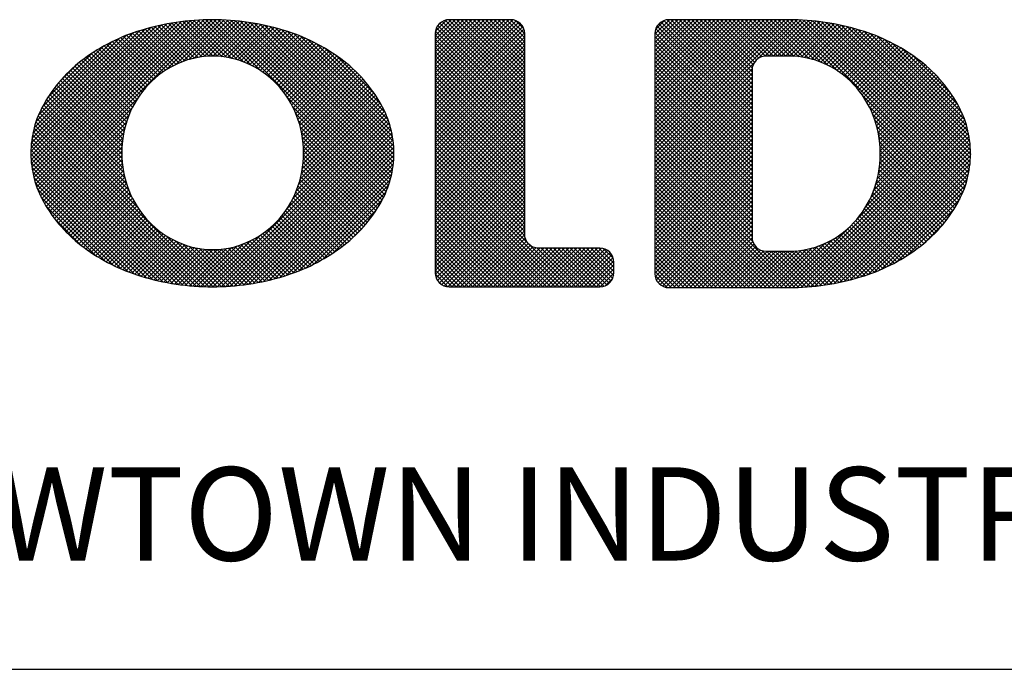
# Model space of a CAD drawing. Extents: x 1 to 67, y 0.5 to 43.5.
# Drawn here: x 59.4 to 60.6, y 5.2 to 6.1 of the extents above; entities that cross this region are included whole.
import ezdxf
from ezdxf.enums import TextEntityAlignment as Align

# ---------------------------------------------------------------- set-up
doc = ezdxf.new("R2010")
doc.units = 0
doc.header["$LTSCALE"] = 2
doc.header["$MEASUREMENT"] = 0
doc.layers.get('0').update_dxf_attribs({"linetype": 'CONTINUOUS'})
doc.layers.add('001-LOGOS', color=202, linetype='CONTINUOUS')
doc.layers.add('001-OBJECT-WHITE', color=7, linetype='CONTINUOUS')
doc.styles.add('TITLEBLK$0$ROMANS', font='romans', dxfattribs={"height": 0.01})

# ---------------------------------------------------------------- blocks, each defined once
blk = doc.blocks.new('TITLEBLK', base_point=(8, 0.5))
at = {"color": 7}
blk.add_line((3, 2.625), (8, 2.625), dxfattribs=at)
at = {"color": 80, "style": 'TITLEBLK$0$ROMANS'}
blk.add_text('NEWTOWN INDUSTRIAL COMMONS     ', height=0.06, dxfattribs=at).set_placement((5.4875, 2.725), align=Align.MIDDLE_RIGHT)
blk = doc.blocks.new('*X13')
at = {"color": 0}
for p, q in [((4.1673, 5.08455), (4.24804, 5.1653)), ((4.16731, 5.08191), (4.25145, 5.16606)), ((4.16742, 5.07938), (4.25477, 5.16672)), ((4.16763, 5.07693), (4.25799, 5.16729)), ((4.16792, 5.07457), (4.26114, 5.16779)), ((4.16828, 5.07228), (4.26421, 5.16821)), ((4.16872, 5.07007), (4.26721, 5.16856)), ((4.16922, 5.06791), (4.27015, 5.16885)), ((4.16978, 5.06583), (4.27303, 5.16908)), ((4.1704, 5.06379), (4.27586, 5.16925)), ((4.17108, 5.06182), (4.27863, 5.16937)), ((4.17181, 5.0599), (4.28135, 5.16944)), ((4.17259, 5.05802), (4.28403, 5.16947)), ((4.27058, 5.14422), (4.24923, 5.16557)), ((4.27272, 5.14473), (4.2514, 5.16605)), ((4.27494, 5.14516), (4.2536, 5.1665)), ((4.25435, 5.13713), (4.28666, 5.16945)), ((4.27724, 5.14551), (4.25583, 5.16692)), ((4.27963, 5.14577), (4.25809, 5.16731)), ((4.26032, 5.14045), (4.28925, 5.16938)), ((4.28213, 5.14593), (4.26038, 5.16768)), ((4.28473, 5.14597), (4.2627, 5.16801)), ((4.26496, 5.14244), (4.2918, 5.16928)), ((4.28747, 5.14589), (4.26505, 5.16831)), ((4.29036, 5.14565), (4.26743, 5.16858)), ((4.26894, 5.14377), (4.29431, 5.16914)), ((4.29344, 5.14522), (4.26984, 5.16882)), ((4.29675, 5.14457), (4.27229, 5.16902)), ((4.2725, 5.14468), (4.29678, 5.16896)), ((4.30036, 5.1436), (4.27478, 5.16919)), ((4.27577, 5.1453), (4.29922, 5.16874)), ((4.30442, 5.1422), (4.2773, 5.16932)), ((4.27882, 5.14569), (4.30162, 5.1685)), ((4.3092, 5.14007), (4.27986, 5.16941)), ((4.28169, 5.14591), (4.30399, 5.16821)), ((4.31552, 5.1364), (4.28246, 5.16946)), ((4.2844, 5.14597), (4.30633, 5.1679)), ((4.39593, 5.05865), (4.28511, 5.16946)), ((4.28699, 5.14591), (4.30864, 5.16756)), ((4.39669, 5.06054), (4.2878, 5.16942)), ((4.28947, 5.14574), (4.31091, 5.16718)), ((4.3974, 5.06248), (4.29054, 5.16934)), ((4.29185, 5.14546), (4.31316, 5.16678)), ((4.39806, 5.06447), (4.29333, 5.1692)), ((4.29414, 5.1451), (4.31538, 5.16635)), ((4.39866, 5.06652), (4.29617, 5.16901)), ((4.29635, 5.14466), (4.31758, 5.16589)), ((4.29848, 5.14414), (4.31974, 5.16541)), ((4.3992, 5.06863), (4.29907, 5.16876)), ((4.39968, 5.0708), (4.30203, 5.16845)), ((4.40009, 5.07304), (4.30506, 5.16808)), ((4.40043, 5.07535), (4.30815, 5.16763)), ((4.4007, 5.07774), (4.31133, 5.16711)), ((4.40087, 5.08022), (4.31458, 5.16651)), ((4.40095, 5.08279), (4.31793, 5.16581)), ((4.42749, 5.15913), (4.43783, 5.16947)), ((4.42749, 5.15648), (4.44048, 5.16947)), ((4.42749, 5.15383), (4.44313, 5.16947)), ((4.42749, 5.15118), (4.44578, 5.16947)), ((4.42749, 5.14852), (4.44843, 5.16947)), ((4.42749, 5.14587), (4.45108, 5.16947)), ((4.42749, 5.14322), (4.45374, 5.16947)), ((4.42749, 5.14057), (4.45639, 5.16947)), ((4.42749, 5.13792), (4.45904, 5.16947)), ((4.42749, 5.13527), (4.46169, 5.16947)), ((4.42749, 5.13261), (4.46434, 5.16947)), ((4.42749, 5.12996), (4.46699, 5.16947)), ((4.42749, 5.12731), (4.46965, 5.16947)), ((4.42749, 5.12466), (4.4723, 5.16947)), ((4.42749, 5.12201), (4.47495, 5.16947)), ((4.42749, 5.11936), (4.4775, 5.16936)), ((4.42749, 5.1167), (4.47957, 5.16879)), ((4.42749, 5.11405), (4.48129, 5.16785)), ((4.42749, 5.1114), (4.48271, 5.16662)), ((4.42761, 5.1619), (4.43506, 5.16935)), ((4.48514, 5.10996), (4.42927, 5.16584)), ((4.48514, 5.11262), (4.43054, 5.16722)), ((4.48514, 5.11527), (4.43209, 5.16832)), ((4.48514, 5.11792), (4.43396, 5.1691)), ((4.48514, 5.12057), (4.43625, 5.16946)), ((4.48514, 5.12322), (4.4389, 5.16947)), ((4.48514, 5.12587), (4.44155, 5.16947)), ((4.48514, 5.12853), (4.44421, 5.16947)), ((4.48514, 5.13118), (4.44686, 5.16947)), ((4.48514, 5.13383), (4.44951, 5.16947)), ((4.48514, 5.13648), (4.45216, 5.16947)), ((4.48514, 5.13913), (4.45481, 5.16947)), ((4.48514, 5.14178), (4.45746, 5.16947)), ((4.48514, 5.14444), (4.46012, 5.16947)), ((4.48514, 5.14709), (4.46277, 5.16947)), ((4.48514, 5.14974), (4.46542, 5.16947)), ((4.48514, 5.15239), (4.46807, 5.16947)), ((4.48514, 5.15504), (4.47072, 5.16947)), ((4.48514, 5.15769), (4.47337, 5.16947)), ((4.48514, 5.16035), (4.47603, 5.16947)), ((4.4846, 5.16354), (4.47922, 5.16892)), ((4.56897, 5.16008), (4.57836, 5.16947)), ((4.56897, 5.15743), (4.58101, 5.16947)), ((4.56897, 5.15477), (4.58367, 5.16947)), ((4.56897, 5.15212), (4.58632, 5.16947)), ((4.56897, 5.14947), (4.58897, 5.16947)), ((4.56897, 5.14682), (4.59162, 5.16947)), ((4.56897, 5.14417), (4.59427, 5.16947)), ((4.56897, 5.14152), (4.59692, 5.16947)), ((4.56897, 5.13886), (4.59958, 5.16947)), ((4.56897, 5.13621), (4.60223, 5.16947)), ((4.56897, 5.13356), (4.60488, 5.16947)), ((4.56897, 5.13091), (4.60753, 5.16947)), ((4.56897, 5.12826), (4.61018, 5.16947)), ((4.56897, 5.12561), (4.61283, 5.16947)), ((4.56897, 5.12295), (4.61549, 5.16947)), ((4.56897, 5.1203), (4.61814, 5.16947)), ((4.56897, 5.11765), (4.62079, 5.16947)), ((4.56897, 5.115), (4.62344, 5.16947)), ((4.56897, 5.11235), (4.62609, 5.16947)), ((4.56897, 5.1097), (4.62874, 5.16947)), ((4.56897, 5.10704), (4.6314, 5.16947)), ((4.56897, 5.10439), (4.63405, 5.16947)), ((4.56897, 5.10174), (4.6367, 5.16947)), ((4.56897, 5.09909), (4.63935, 5.16947)), ((4.56897, 5.09644), (4.642, 5.16947)), ((4.56897, 5.09379), (4.64465, 5.16947)), ((4.56897, 5.09113), (4.64731, 5.16947)), ((4.56897, 5.08848), (4.64996, 5.16947)), ((4.56897, 5.08583), (4.65261, 5.16947)), ((4.56897, 5.08318), (4.65526, 5.16947)), ((4.56897, 5.08053), (4.65789, 5.16944)), ((4.56938, 5.16313), (4.57531, 5.16906)), ((4.63147, 5.10417), (4.57037, 5.16528)), ((4.63147, 5.10682), (4.57154, 5.16676)), ((4.63147, 5.10948), (4.57299, 5.16796)), ((4.63147, 5.11213), (4.57474, 5.16886)), ((4.63147, 5.11478), (4.57686, 5.1694)), ((4.63147, 5.11743), (4.57944, 5.16947)), ((4.63147, 5.12008), (4.58209, 5.16947)), ((4.63147, 5.12273), (4.58474, 5.16947)), ((4.63147, 5.12539), (4.58739, 5.16947)), ((4.63147, 5.12804), (4.59005, 5.16947)), ((4.63147, 5.13069), (4.5927, 5.16947)), ((4.63147, 5.13334), (4.59535, 5.16947)), ((4.63147, 5.13599), (4.598, 5.16947)), ((4.63161, 5.13851), (4.60065, 5.16947)), ((4.63222, 5.14055), (4.6033, 5.16947)), ((4.63318, 5.14224), (4.60596, 5.16947)), ((4.63443, 5.14364), (4.60861, 5.16947)), ((4.63596, 5.14476), (4.61126, 5.16947)), ((4.63781, 5.14557), (4.61391, 5.16947)), ((4.64006, 5.14596), (4.61656, 5.16947)), ((4.64271, 5.14597), (4.61921, 5.16947)), ((4.64536, 5.14597), (4.62187, 5.16947)), ((4.64801, 5.14597), (4.62452, 5.16947)), ((4.65066, 5.14597), (4.62717, 5.16947)), ((4.65331, 5.14597), (4.62982, 5.16947)), ((4.65597, 5.14597), (4.63247, 5.16947)), ((4.65871, 5.14588), (4.63512, 5.16947)), ((4.63571, 5.14461), (4.66048, 5.16938)), ((4.66161, 5.14564), (4.63778, 5.16947)), ((4.63969, 5.14594), (4.66303, 5.16928)), ((4.66469, 5.14521), (4.64043, 5.16947)), ((4.64238, 5.14597), (4.66553, 5.16913)), ((4.668, 5.14454), (4.64308, 5.16947)), ((4.64503, 5.14597), (4.66801, 5.16895)), ((4.67163, 5.14357), (4.64573, 5.16947)), ((4.64768, 5.14597), (4.67044, 5.16874)), ((4.67571, 5.14214), (4.64838, 5.16947)), ((4.65033, 5.14597), (4.67284, 5.16849)), ((4.68052, 5.13998), (4.65103, 5.16947)), ((4.65298, 5.14597), (4.67521, 5.1682)), ((4.68693, 5.13622), (4.65369, 5.16947)), ((4.65563, 5.14597), (4.67755, 5.16789)), ((4.76727, 5.05854), (4.65634, 5.16946)), ((4.65822, 5.14591), (4.67986, 5.16754)), ((4.76802, 5.06044), (4.65903, 5.16942)), ((4.66069, 5.14573), (4.68213, 5.16717)), ((4.76871, 5.06239), (4.66177, 5.16933)), ((4.66307, 5.14545), (4.68438, 5.16677)), ((4.76936, 5.0644), (4.66457, 5.16919)), ((4.66536, 5.14509), (4.6866, 5.16633)), ((4.76994, 5.06647), (4.66741, 5.169)), ((4.66756, 5.14464), (4.68879, 5.16587)), ((4.66969, 5.14412), (4.69096, 5.16539)), ((4.77047, 5.06859), (4.67031, 5.16875)), ((4.77093, 5.07078), (4.67328, 5.16844)), ((4.77133, 5.07304), (4.6763, 5.16806)), ((4.77165, 5.07537), (4.6794, 5.16762)), ((4.77189, 5.07778), (4.68258, 5.16709)), ((4.77205, 5.08027), (4.68583, 5.16649)), ((4.7721, 5.08287), (4.68918, 5.16579)), ((4.1674, 5.08731), (4.24453, 5.16443)), ((4.16764, 5.0902), (4.24089, 5.16345)), ((4.16803, 5.09324), (4.23711, 5.16232)), ((4.16861, 5.09647), (4.23314, 5.16101)), ((4.16943, 5.09994), (4.22892, 5.15943)), ((4.25242, 5.13586), (4.22887, 5.15941)), ((4.25401, 5.13692), (4.23078, 5.16015)), ((4.25565, 5.13793), (4.23273, 5.16086)), ((4.25733, 5.1389), (4.2347, 5.16154)), ((4.25906, 5.13983), (4.2367, 5.16219)), ((4.26084, 5.1407), (4.23872, 5.16282)), ((4.26267, 5.14152), (4.24078, 5.16342)), ((4.26455, 5.14229), (4.24285, 5.16399)), ((4.2665, 5.143), (4.24495, 5.16454)), ((4.26851, 5.14364), (4.24708, 5.16507)), ((4.30054, 5.14355), (4.32189, 5.1649)), ((4.30254, 5.14289), (4.324, 5.16436)), ((4.30447, 5.14218), (4.32609, 5.1638)), ((4.30635, 5.1414), (4.32816, 5.16322)), ((4.30817, 5.14057), (4.33021, 5.16261)), ((4.30994, 5.13969), (4.33223, 5.16198)), ((4.31166, 5.13876), (4.33421, 5.16131)), ((4.31334, 5.13779), (4.33618, 5.16062)), ((4.31497, 5.13676), (4.33811, 5.15991)), ((4.31655, 5.1357), (4.34002, 5.15916)), ((4.40093, 5.08546), (4.32137, 5.16502)), ((4.40078, 5.08826), (4.32493, 5.16412)), ((4.4005, 5.0912), (4.32861, 5.16309)), ((4.40004, 5.0943), (4.33244, 5.16191)), ((4.39939, 5.09761), (4.33649, 5.16051)), ((4.42749, 5.10875), (4.48385, 5.16511)), ((4.42749, 5.1061), (4.48469, 5.1633)), ((4.42749, 5.10345), (4.48512, 5.16108)), ((4.48514, 5.10201), (4.42749, 5.15966)), ((4.48514, 5.10466), (4.42765, 5.16216)), ((4.48514, 5.10731), (4.42829, 5.16417)), ((4.63147, 5.09887), (4.56902, 5.16133)), ((4.63147, 5.10152), (4.5695, 5.1635)), ((4.67175, 5.14353), (4.6931, 5.16488)), ((4.67375, 5.14287), (4.69522, 5.16434)), ((4.67568, 5.14215), (4.69731, 5.16378)), ((4.67755, 5.14138), (4.69937, 5.1632)), ((4.67937, 5.14054), (4.70142, 5.16259)), ((4.68114, 5.13966), (4.70344, 5.16196)), ((4.68286, 5.13873), (4.70542, 5.16129)), ((4.68454, 5.13775), (4.70738, 5.1606)), ((4.68616, 5.13673), (4.70932, 5.15988)), ((4.68775, 5.13566), (4.71122, 5.15914)), ((4.77207, 5.08555), (4.69263, 5.16499)), ((4.77192, 5.08836), (4.69619, 5.16408)), ((4.77163, 5.0913), (4.69988, 5.16305)), ((4.77117, 5.09441), (4.70371, 5.16186)), ((4.77051, 5.09772), (4.70777, 5.16046)), ((4.17055, 5.10372), (4.22437, 5.15753)), ((4.17212, 5.10794), (4.21938, 5.15519)), ((4.24125, 5.12581), (4.21446, 5.15261)), ((4.2425, 5.12722), (4.21618, 5.15354)), ((4.24379, 5.12858), (4.21792, 5.15446)), ((4.24512, 5.1299), (4.21968, 5.15534)), ((4.2465, 5.13118), (4.22147, 5.15621)), ((4.24792, 5.13241), (4.22328, 5.15705)), ((4.24937, 5.1336), (4.22512, 5.15786)), ((4.25088, 5.13475), (4.22698, 5.15865)), ((4.31809, 5.13458), (4.3419, 5.15839)), ((4.31959, 5.13343), (4.34375, 5.15759)), ((4.32104, 5.13223), (4.34558, 5.15677)), ((4.32245, 5.13099), (4.34738, 5.15592)), ((4.32382, 5.12971), (4.34916, 5.15505)), ((4.32515, 5.12838), (4.35092, 5.15415)), ((4.32643, 5.12701), (4.35265, 5.15323)), ((4.39848, 5.10117), (4.34081, 5.15884)), ((4.39722, 5.10508), (4.3455, 5.15681)), ((4.39546, 5.1095), (4.35068, 5.15428)), ((4.42749, 5.10079), (4.48514, 5.15845)), ((4.48514, 5.09936), (4.42749, 5.15701)), ((4.42749, 5.09814), (4.48514, 5.1558)), ((4.48514, 5.09671), (4.42749, 5.15436)), ((4.42749, 5.09549), (4.48514, 5.15315)), ((4.63147, 5.09622), (4.56897, 5.15872)), ((4.63147, 5.09357), (4.56897, 5.15607)), ((4.63147, 5.09091), (4.56897, 5.15341)), ((4.68929, 5.13455), (4.7131, 5.15836)), ((4.69078, 5.13339), (4.71495, 5.15756)), ((4.69223, 5.13219), (4.71678, 5.15674)), ((4.69364, 5.13095), (4.71859, 5.15589)), ((4.69501, 5.12966), (4.72036, 5.15502)), ((4.69633, 5.12834), (4.72212, 5.15412)), ((4.69761, 5.12697), (4.72385, 5.1532)), ((4.76959, 5.10129), (4.7121, 5.15878)), ((4.76832, 5.10521), (4.7168, 5.15673)), ((4.76653, 5.10965), (4.722, 5.15418)), ((4.17441, 5.11288), (4.21373, 5.1522)), ((4.17805, 5.11917), (4.20696, 5.14808)), ((4.23462, 5.11654), (4.20464, 5.14652)), ((4.23562, 5.11819), (4.20622, 5.14759)), ((4.23666, 5.1198), (4.20782, 5.14864)), ((4.23775, 5.12136), (4.20945, 5.14966)), ((4.23888, 5.12289), (4.2111, 5.15067)), ((4.24004, 5.12437), (4.21277, 5.15165)), ((4.32767, 5.1256), (4.35436, 5.15229)), ((4.32888, 5.12415), (4.35604, 5.15132)), ((4.33004, 5.12267), (4.35771, 5.15033)), ((4.33116, 5.12114), (4.35935, 5.14932)), ((4.33224, 5.11956), (4.36096, 5.14829)), ((4.33328, 5.11795), (4.36256, 5.14723)), ((4.3928, 5.1148), (4.35663, 5.15098)), ((4.48514, 5.09405), (4.42749, 5.15171)), ((4.42749, 5.09284), (4.48514, 5.15049)), ((4.48514, 5.0914), (4.42749, 5.14906)), ((4.42749, 5.09019), (4.48514, 5.14784)), ((4.48514, 5.08875), (4.42749, 5.14641)), ((4.63147, 5.08826), (4.56897, 5.15076)), ((4.63147, 5.08561), (4.56897, 5.14811)), ((4.69886, 5.12556), (4.72556, 5.15226)), ((4.70006, 5.12411), (4.72724, 5.15129)), ((4.70122, 5.12262), (4.7289, 5.1503)), ((4.70234, 5.12108), (4.73054, 5.14929)), ((4.70342, 5.11951), (4.73216, 5.14825)), ((4.70445, 5.11789), (4.73376, 5.1472)), ((4.76384, 5.115), (4.72798, 5.15085)), ((4.18525, 5.12903), (4.19693, 5.1407)), ((4.23031, 5.10759), (4.19708, 5.14082)), ((4.23107, 5.10948), (4.19854, 5.14202)), ((4.23189, 5.11131), (4.20002, 5.14318)), ((4.23275, 5.1131), (4.20154, 5.14432)), ((4.23366, 5.11484), (4.20308, 5.14543)), ((4.33427, 5.11629), (4.36414, 5.14616)), ((4.33522, 5.11459), (4.36569, 5.14506)), ((4.33612, 5.11284), (4.36722, 5.14394)), ((4.33698, 5.11104), (4.36873, 5.14279)), ((4.33779, 5.1092), (4.3702, 5.14162)), ((4.33854, 5.10731), (4.37165, 5.14042)), ((4.38847, 5.12178), (4.36402, 5.14624)), ((4.42749, 5.08754), (4.48514, 5.14519)), ((4.48514, 5.0861), (4.42749, 5.14375)), ((4.42749, 5.08488), (4.48514, 5.14254)), ((4.48514, 5.08345), (4.42749, 5.1411)), ((4.63147, 5.08296), (4.56897, 5.14546)), ((4.63147, 5.08031), (4.56897, 5.14281)), ((4.56897, 5.07788), (4.63284, 5.14174)), ((4.63147, 5.07766), (4.56897, 5.14016)), ((4.70544, 5.11624), (4.73533, 5.14612)), ((4.70639, 5.11453), (4.73688, 5.14502)), ((4.70729, 5.11278), (4.73841, 5.1439)), ((4.70815, 5.11098), (4.73992, 5.14275)), ((4.70896, 5.10914), (4.7414, 5.14158)), ((4.70971, 5.10724), (4.74285, 5.14038)), ((4.75943, 5.12206), (4.73545, 5.14604)), ((4.22728, 5.09736), (4.19018, 5.13446)), ((4.22777, 5.09952), (4.1915, 5.13579)), ((4.22832, 5.10162), (4.19286, 5.13709)), ((4.22893, 5.10366), (4.19424, 5.13836)), ((4.22959, 5.10565), (4.19564, 5.1396)), ((4.33925, 5.10536), (4.37308, 5.13919)), ((4.33991, 5.10337), (4.37448, 5.13793)), ((4.34051, 5.10131), (4.37585, 5.13665)), ((4.34105, 5.09921), (4.37719, 5.13535)), ((4.34153, 5.09704), (4.37851, 5.13401)), ((4.42749, 5.08223), (4.48514, 5.13989)), ((4.48514, 5.0808), (4.42749, 5.13845)), ((4.42749, 5.07958), (4.48514, 5.13724)), ((4.48514, 5.07815), (4.42749, 5.1358)), ((4.42749, 5.07693), (4.48514, 5.13458)), ((4.56897, 5.07522), (4.63151, 5.13776)), ((4.63147, 5.075), (4.56897, 5.1375)), ((4.56897, 5.07257), (4.63147, 5.13507)), ((4.63147, 5.07235), (4.56897, 5.13485)), ((4.71042, 5.1053), (4.74427, 5.13915)), ((4.71107, 5.1033), (4.74566, 5.13789)), ((4.71167, 5.10125), (4.74703, 5.13661)), ((4.71221, 5.09914), (4.74838, 5.1353)), ((4.71269, 5.09697), (4.74969, 5.13397)), ((4.22589, 5.0855), (4.18395, 5.12743)), ((4.226, 5.08803), (4.18514, 5.12889)), ((4.22621, 5.09048), (4.18636, 5.13033)), ((4.22649, 5.09285), (4.18761, 5.13173)), ((4.22685, 5.09514), (4.18888, 5.13311)), ((4.34195, 5.0948), (4.3798, 5.13265)), ((4.3423, 5.0925), (4.38106, 5.13126)), ((4.34257, 5.09012), (4.3823, 5.12985)), ((4.34277, 5.08766), (4.38351, 5.1284)), ((4.48514, 5.07549), (4.42749, 5.13315)), ((4.42749, 5.07428), (4.48514, 5.13193)), ((4.48514, 5.07284), (4.42749, 5.1305)), ((4.42749, 5.07163), (4.48514, 5.12928)), ((4.48514, 5.07019), (4.42749, 5.12784)), ((4.56897, 5.06992), (4.63147, 5.13242)), ((4.63147, 5.0697), (4.56897, 5.1322)), ((4.56897, 5.06727), (4.63147, 5.12977)), ((4.63147, 5.06705), (4.56897, 5.12955)), ((4.71311, 5.09473), (4.75098, 5.1326)), ((4.71345, 5.09242), (4.75225, 5.13122)), ((4.71373, 5.09004), (4.75348, 5.1298)), ((4.71391, 5.08758), (4.75469, 5.12836)), ((4.22655, 5.07422), (4.17946, 5.12132)), ((4.22618, 5.07724), (4.18054, 5.12289)), ((4.22596, 5.08012), (4.18165, 5.12443)), ((4.22587, 5.08286), (4.18279, 5.12595)), ((4.34251, 5.07681), (4.38807, 5.12237)), ((4.34276, 5.0797), (4.38697, 5.12392)), ((4.34287, 5.08511), (4.38469, 5.12694)), ((4.34287, 5.08246), (4.38585, 5.12544)), ((4.42749, 5.06897), (4.48514, 5.12663)), ((4.48514, 5.06754), (4.42749, 5.12519)), ((4.42749, 5.06632), (4.48514, 5.12398)), ((4.48514, 5.06489), (4.42749, 5.12254)), ((4.42749, 5.06367), (4.48514, 5.12133)), ((4.56897, 5.06462), (4.63147, 5.12712)), ((4.63147, 5.0644), (4.56897, 5.1269)), ((4.56897, 5.06197), (4.63147, 5.12447)), ((4.63147, 5.06175), (4.56897, 5.12425)), ((4.56897, 5.05931), (4.63147, 5.12181)), ((4.63147, 5.05909), (4.56897, 5.12159)), ((4.71376, 5.07682), (4.75925, 5.12231)), ((4.71395, 5.07967), (4.75815, 5.12387)), ((4.71401, 5.08503), (4.75587, 5.12689)), ((4.71402, 5.08239), (4.75703, 5.12539)), ((4.17341, 5.0562), (4.23599, 5.11877)), ((4.23035, 5.05982), (4.17542, 5.11475)), ((4.22892, 5.06391), (4.17638, 5.11644)), ((4.22787, 5.06761), (4.17738, 5.11809)), ((4.2271, 5.07102), (4.1784, 5.11972)), ((4.39512, 5.0568), (4.332, 5.11992)), ((4.33964, 5.06333), (4.39219, 5.11588)), ((4.34074, 5.06708), (4.39121, 5.11754)), ((4.34154, 5.07053), (4.39019, 5.11918)), ((4.34212, 5.07376), (4.38915, 5.12079)), ((4.48514, 5.06224), (4.42749, 5.11989)), ((4.42749, 5.06102), (4.48514, 5.11867)), ((4.48514, 5.05958), (4.42749, 5.11724)), ((4.42749, 5.05837), (4.48514, 5.11602)), ((4.48514, 5.05693), (4.42749, 5.11459)), ((4.56897, 5.05666), (4.63147, 5.11916)), ((4.63147, 5.05644), (4.56897, 5.11894)), ((4.56897, 5.05401), (4.63147, 5.11651)), ((4.63147, 5.05379), (4.56897, 5.11629)), ((4.76647, 5.05668), (4.70296, 5.12019)), ((4.71122, 5.06368), (4.76337, 5.11582)), ((4.7122, 5.06731), (4.76238, 5.11749)), ((4.71292, 5.07068), (4.76137, 5.11913)), ((4.71343, 5.07383), (4.76032, 5.12073)), ((4.28462, 4.99759), (4.17277, 5.10945)), ((4.23576, 5.04911), (4.1736, 5.11126)), ((4.17429, 5.05442), (4.23254, 5.11267)), ((4.23241, 5.0551), (4.17449, 5.11303)), ((4.28451, 4.99759), (4.39575, 5.10883)), ((4.33226, 5.04799), (4.39493, 5.11066)), ((4.39426, 5.05501), (4.33581, 5.11346)), ((4.33594, 5.05432), (4.39406, 5.11244)), ((4.39336, 5.05326), (4.33804, 5.10857)), ((4.33813, 5.05917), (4.39315, 5.11418)), ((4.42749, 5.05572), (4.48514, 5.11337)), ((4.48514, 5.05428), (4.42749, 5.11193)), ((4.42749, 5.05306), (4.48514, 5.11072)), ((4.48514, 5.05163), (4.42749, 5.10928)), ((4.56897, 5.05136), (4.63147, 5.11386)), ((4.63147, 5.05114), (4.56897, 5.11364)), ((4.56897, 5.04871), (4.63147, 5.11121)), ((4.63147, 5.04849), (4.56897, 5.11099)), ((4.56897, 5.04606), (4.63147, 5.10856)), ((4.63147, 5.04584), (4.56897, 5.10834)), ((4.69705, 5.0389), (4.76692, 5.10877)), ((4.70502, 5.04952), (4.7661, 5.1106)), ((4.76562, 5.05488), (4.70686, 5.11364)), ((4.70799, 5.05514), (4.76523, 5.11238)), ((4.76473, 5.05312), (4.70913, 5.10872)), ((4.70988, 5.05968), (4.76432, 5.11412)), ((4.27649, 4.99777), (4.17055, 5.10371)), ((4.27925, 4.99767), (4.17124, 5.10567)), ((4.28196, 4.99761), (4.17198, 5.10759)), ((4.1752, 5.05268), (4.23044, 5.10792)), ((4.17616, 5.05099), (4.22898, 5.10381)), ((4.28719, 4.99762), (4.39652, 5.10695)), ((4.28992, 4.9977), (4.39724, 5.10502)), ((4.2927, 4.99782), (4.39791, 5.10304)), ((4.39241, 5.05156), (4.33958, 5.10439)), ((4.42749, 5.05041), (4.48514, 5.10807)), ((4.48514, 5.04898), (4.42749, 5.10663)), ((4.42749, 5.04776), (4.48514, 5.10542)), ((4.48514, 5.04633), (4.42749, 5.10398)), ((4.42749, 5.04511), (4.48514, 5.10276)), ((4.56897, 5.0434), (4.63147, 5.1059)), ((4.63147, 5.04318), (4.56897, 5.10568)), ((4.56897, 5.04075), (4.63147, 5.10325)), ((4.63147, 5.04053), (4.56897, 5.10303)), ((4.65784, 4.99703), (4.76769, 5.10689)), ((4.66056, 4.9971), (4.76841, 5.10496)), ((4.66332, 4.99722), (4.76908, 5.10297)), ((4.76379, 5.0514), (4.71068, 5.10452)), ((4.26788, 4.99843), (4.16883, 5.09748)), ((4.27081, 4.99815), (4.16934, 5.09962)), ((4.27367, 4.99794), (4.16992, 5.10169)), ((4.17715, 5.04933), (4.22791, 5.10009)), ((4.17817, 5.0477), (4.22713, 5.09666)), ((4.29553, 4.998), (4.39853, 5.101)), ((4.29842, 4.99824), (4.39908, 5.0989)), ((4.30136, 4.99853), (4.39958, 5.09675)), ((4.39143, 5.04989), (4.34069, 5.10062)), ((4.39042, 5.04824), (4.34151, 5.09715)), ((4.48514, 5.04367), (4.42749, 5.10133)), ((4.42749, 5.04246), (4.48514, 5.10011)), ((4.48514, 5.04102), (4.42749, 5.09868)), ((4.42749, 5.03981), (4.48514, 5.09746)), ((4.48514, 5.03837), (4.42749, 5.09602)), ((4.56897, 5.0381), (4.63147, 5.1006)), ((4.63147, 5.03788), (4.56897, 5.10038)), ((4.56897, 5.03545), (4.63147, 5.09795)), ((4.63147, 5.03523), (4.56897, 5.09773)), ((4.66614, 4.99739), (4.76969, 5.10093)), ((4.66902, 4.99761), (4.77025, 5.09883)), ((4.67196, 4.99789), (4.77074, 5.09668)), ((4.76282, 5.04972), (4.71181, 5.10074)), ((4.76182, 5.04807), (4.71263, 5.09726)), ((4.25871, 4.99964), (4.16769, 5.09066)), ((4.26183, 4.99917), (4.16799, 5.09301)), ((4.26489, 4.99876), (4.16838, 5.09528)), ((4.17922, 5.04609), (4.22658, 5.09345)), ((4.18029, 5.04452), (4.2262, 5.09042)), ((4.30437, 4.99889), (4.40001, 5.09452)), ((4.30745, 4.99932), (4.40036, 5.09223)), ((4.31061, 4.99982), (4.40064, 5.08986)), ((4.38938, 5.04663), (4.3421, 5.09392)), ((4.38832, 5.04504), (4.3425, 5.09086)), ((4.42749, 5.03715), (4.48514, 5.09481)), ((4.48514, 5.03572), (4.42749, 5.09337)), ((4.42749, 5.0345), (4.48514, 5.09216)), ((4.48514, 5.03307), (4.42749, 5.09072)), ((4.42749, 5.03185), (4.48514, 5.08951)), ((4.56897, 5.0328), (4.63147, 5.0953)), ((4.63147, 5.03258), (4.56897, 5.09508)), ((4.56897, 5.03015), (4.63147, 5.09265)), ((4.63147, 5.02993), (4.56897, 5.09243)), ((4.56897, 5.02749), (4.63147, 5.08999)), ((4.63186, 5.02689), (4.56897, 5.08977)), ((4.67495, 4.99824), (4.77116, 5.09445)), ((4.67802, 4.99865), (4.77152, 5.09215)), ((4.68116, 4.99914), (4.7718, 5.08978)), ((4.76079, 5.04645), (4.71322, 5.09402)), ((4.75973, 5.04486), (4.71363, 5.09096)), ((4.24882, 5.00158), (4.16729, 5.08311)), ((4.25221, 5.00084), (4.16733, 5.08572)), ((4.2555, 5.0002), (4.16746, 5.08824)), ((4.1814, 5.04297), (4.22597, 5.08754)), ((4.18253, 5.04145), (4.22587, 5.08479)), ((4.31384, 5.00041), (4.40084, 5.0874)), ((4.31717, 5.00108), (4.40094, 5.08485)), ((4.38722, 5.04349), (4.34275, 5.08796)), ((4.3861, 5.04196), (4.34287, 5.08519)), ((4.4852, 5.03036), (4.42749, 5.08807)), ((4.42749, 5.0292), (4.48514, 5.08685)), ((4.48699, 5.02592), (4.42749, 5.08542)), ((4.42749, 5.02655), (4.48514, 5.0842)), ((4.56897, 5.02484), (4.63147, 5.08734)), ((4.65904, 4.99706), (4.56897, 5.08712)), ((4.56897, 5.02219), (4.63147, 5.08469)), ((4.65643, 4.99702), (4.56897, 5.08447)), ((4.68438, 4.99971), (4.77199, 5.08732)), ((4.68769, 5.00037), (4.77209, 5.08477)), ((4.75864, 5.04329), (4.71389, 5.08805)), ((4.75753, 5.04176), (4.71401, 5.08528)), ((4.24533, 5.00242), (4.16737, 5.08038)), ((4.24172, 5.00338), (4.16757, 5.07752)), ((4.18369, 5.03995), (4.22588, 5.08215)), ((4.18487, 5.03849), (4.22599, 5.07961)), ((4.18609, 5.03705), (4.22619, 5.07716)), ((4.32059, 5.00185), (4.40094, 5.0822)), ((4.32412, 5.00273), (4.40083, 5.07943)), ((4.32777, 5.00373), (4.40057, 5.07653)), ((4.38257, 5.03753), (4.34258, 5.07752)), ((4.38377, 5.03898), (4.34277, 5.07998)), ((4.38495, 5.04045), (4.34287, 5.08253)), ((4.51267, 4.99759), (4.42749, 5.08277)), ((4.42749, 5.0239), (4.48514, 5.08155)), ((4.51001, 4.99759), (4.42749, 5.08011)), ((4.42749, 5.02124), (4.48514, 5.0789)), ((4.50736, 4.99759), (4.42749, 5.07746)), ((4.56897, 5.01954), (4.63147, 5.08204)), ((4.65378, 4.99701), (4.56897, 5.08182)), ((4.56897, 5.01689), (4.63147, 5.07939)), ((4.65113, 4.99701), (4.56897, 5.07917)), ((4.56897, 5.01424), (4.63147, 5.07674)), ((4.69109, 5.00112), (4.7721, 5.08212)), ((4.6946, 5.00198), (4.772, 5.07938)), ((4.75402, 5.03731), (4.71382, 5.07751)), ((4.75522, 5.03877), (4.71397, 5.08001)), ((4.75639, 5.04025), (4.71403, 5.08261)), ((4.23797, 5.00447), (4.16793, 5.07451)), ((4.23405, 5.00573), (4.16846, 5.07133)), ((4.18733, 5.03564), (4.22647, 5.07479)), ((4.18859, 5.03425), (4.22683, 5.07249)), ((4.18989, 5.03289), (4.22726, 5.07026)), ((4.33156, 5.00487), (4.40016, 5.07347)), ((4.33556, 5.00621), (4.39956, 5.07021)), ((4.3788, 5.03335), (4.34156, 5.07059)), ((4.38008, 5.03472), (4.34197, 5.07283)), ((4.38134, 5.03611), (4.34232, 5.07513)), ((4.42749, 5.01859), (4.48514, 5.07625)), ((4.50471, 4.99759), (4.42749, 5.07481)), ((4.42749, 5.01594), (4.48514, 5.0736)), ((4.50206, 4.99759), (4.42749, 5.07216)), ((4.42749, 5.01329), (4.48514, 5.07094)), ((4.64848, 4.99701), (4.56897, 5.07652)), ((4.56897, 5.01158), (4.63147, 5.07408)), ((4.64583, 4.99701), (4.56897, 5.07386)), ((4.56897, 5.00893), (4.63147, 5.07143)), ((4.64318, 4.99701), (4.56897, 5.07121)), ((4.69823, 5.00295), (4.77178, 5.0765)), ((4.70199, 5.00406), (4.7714, 5.07347)), ((4.70594, 5.00536), (4.77083, 5.07025)), ((4.75027, 5.03311), (4.71288, 5.07049)), ((4.75155, 5.03448), (4.71327, 5.07276)), ((4.7528, 5.03588), (4.71358, 5.0751)), ((4.22989, 5.00724), (4.16922, 5.06792)), ((4.22542, 5.00906), (4.17027, 5.06422)), ((4.19121, 5.03156), (4.22774, 5.0681)), ((4.19255, 5.03026), (4.22829, 5.066)), ((4.19393, 5.02898), (4.2289, 5.06395)), ((4.33982, 5.00782), (4.39871, 5.06671)), ((4.37478, 5.02941), (4.33994, 5.06425)), ((4.37615, 5.03069), (4.34053, 5.06631)), ((4.37749, 5.03201), (4.34108, 5.06842)), ((4.49941, 4.99759), (4.42749, 5.06951)), ((4.42749, 5.01064), (4.48514, 5.06829)), ((4.49676, 4.99759), (4.42749, 5.06686)), ((4.42749, 5.00799), (4.48514, 5.06564)), ((4.4941, 4.99759), (4.42749, 5.0642)), ((4.56897, 5.00628), (4.63147, 5.06878)), ((4.64052, 4.99701), (4.56897, 5.06856)), ((4.63787, 4.99701), (4.56897, 5.06591)), ((4.56923, 5.00388), (4.63147, 5.06613)), ((4.71015, 5.00692), (4.77003, 5.0668)), ((4.74627, 5.02915), (4.71134, 5.06408)), ((4.74763, 5.03044), (4.71192, 5.06616)), ((4.74896, 5.03176), (4.71243, 5.06829)), ((4.22054, 5.01129), (4.17172, 5.06011)), ((4.19533, 5.02773), (4.22956, 5.06196)), ((4.19675, 5.0265), (4.23027, 5.06002)), ((4.19821, 5.02531), (4.23104, 5.05813)), ((4.37053, 5.02571), (4.33782, 5.05841)), ((4.37198, 5.02691), (4.33858, 5.06031)), ((4.37339, 5.02815), (4.33928, 5.06226)), ((4.34441, 5.00976), (4.39754, 5.06289)), ((4.34946, 5.01216), (4.39591, 5.05861)), ((4.49145, 4.99759), (4.42749, 5.06155)), ((4.4888, 4.99759), (4.42749, 5.0589)), ((4.42757, 5.00541), (4.48514, 5.06299)), ((4.42811, 5.0033), (4.48514, 5.06034)), ((4.42902, 5.00157), (4.48514, 5.05769)), ((4.63522, 4.99701), (4.56897, 5.06326)), ((4.63257, 4.99701), (4.56897, 5.06061)), ((4.62992, 4.99701), (4.56897, 5.05796)), ((4.56994, 5.00195), (4.63147, 5.06348)), ((4.57099, 5.00034), (4.63147, 5.06083)), ((4.57231, 4.99901), (4.63147, 5.05817)), ((4.74204, 5.02543), (4.7093, 5.05817)), ((4.74348, 5.02664), (4.71003, 5.06009)), ((4.74489, 5.02788), (4.71071, 5.06206)), ((4.71467, 5.00879), (4.76893, 5.06305)), ((4.71962, 5.01109), (4.7674, 5.05887)), ((4.21507, 5.01411), (4.17381, 5.05537)), ((4.19969, 5.02414), (4.23185, 5.0563)), ((4.2012, 5.02299), (4.23271, 5.05451)), ((4.20273, 5.02187), (4.23362, 5.05276)), ((4.36449, 5.02114), (4.33432, 5.05131)), ((4.36603, 5.02225), (4.33526, 5.05302)), ((4.36756, 5.02337), (4.33616, 5.05477)), ((4.36906, 5.02453), (4.33702, 5.05657)), ((4.3552, 5.01525), (4.39351, 5.05356)), ((4.48615, 4.99759), (4.42749, 5.05625)), ((4.4835, 4.99759), (4.42749, 5.0536)), ((4.43023, 5.00012), (4.48514, 5.05503)), ((4.43172, 4.99896), (4.48514, 5.05238)), ((4.62727, 4.99701), (4.56897, 5.0553)), ((4.62462, 4.99701), (4.56897, 5.05265)), ((4.57393, 4.99797), (4.63147, 5.05552)), ((4.57587, 4.99726), (4.63147, 5.05287)), ((4.73756, 5.02195), (4.7068, 5.05271)), ((4.73908, 5.02308), (4.70768, 5.05448)), ((4.74058, 5.02424), (4.70851, 5.0563)), ((4.72521, 5.01403), (4.76519, 5.054)), ((4.20862, 5.01791), (4.17708, 5.04945)), ((4.20429, 5.02078), (4.23457, 5.05106)), ((4.20586, 5.0197), (4.23557, 5.04941)), ((4.20746, 5.01865), (4.23661, 5.0478)), ((4.20908, 5.01762), (4.23769, 5.04623)), ((4.35808, 5.01695), (4.33009, 5.04493)), ((4.35971, 5.01796), (4.33121, 5.04646)), ((4.36132, 5.019), (4.33229, 5.04804)), ((4.36292, 5.02006), (4.33332, 5.04965)), ((4.36216, 5.01956), (4.38966, 5.04705)), ((4.48085, 4.99759), (4.42749, 5.05095)), ((4.47819, 4.99759), (4.42749, 5.04829)), ((4.47554, 4.99759), (4.42749, 5.04564)), ((4.43351, 4.9981), (4.48514, 5.04973)), ((4.43569, 4.99763), (4.48514, 5.04708)), ((4.62196, 4.99701), (4.56897, 5.05)), ((4.61931, 4.99701), (4.56897, 5.04735)), ((4.57827, 4.99701), (4.63147, 5.05022)), ((4.58092, 4.99701), (4.63147, 5.04757)), ((4.58357, 4.99701), (4.63147, 5.04492)), ((4.73126, 5.01764), (4.70282, 5.04608)), ((4.73287, 5.01869), (4.70388, 5.04768)), ((4.73446, 5.01975), (4.7049, 5.04931)), ((4.73602, 5.02084), (4.70587, 5.05099)), ((4.73187, 5.01803), (4.76167, 5.04783)), ((4.19993, 5.02395), (4.18284, 5.04103)), ((4.21072, 5.01661), (4.23882, 5.04471)), ((4.21239, 5.01562), (4.23999, 5.04322)), ((4.21408, 5.01466), (4.24119, 5.04178)), ((4.21579, 5.01372), (4.24244, 5.04037)), ((4.21752, 5.0128), (4.24373, 5.03901)), ((4.35131, 5.01311), (4.32521, 5.03921)), ((4.35303, 5.01403), (4.32649, 5.04058)), ((4.35474, 5.01498), (4.32773, 5.04199)), ((4.35642, 5.01595), (4.32893, 5.04344)), ((4.47289, 4.99759), (4.42749, 5.04299)), ((4.47024, 4.99759), (4.42749, 5.04034)), ((4.43831, 4.99759), (4.48514, 5.04443)), ((4.44096, 4.99759), (4.48514, 5.04178)), ((4.44361, 4.99759), (4.48514, 5.03912)), ((4.61666, 4.99701), (4.56897, 5.0447)), ((4.61401, 4.99701), (4.56897, 5.04205)), ((4.61136, 4.99701), (4.56897, 5.03939)), ((4.58622, 4.99701), (4.63147, 5.04226)), ((4.58887, 4.99701), (4.63147, 5.03961)), ((4.72289, 5.01276), (4.6969, 5.03874)), ((4.72461, 5.01369), (4.69817, 5.04013)), ((4.72631, 5.01464), (4.69939, 5.04156)), ((4.72798, 5.01562), (4.70058, 5.04302)), ((4.72963, 5.01662), (4.70172, 5.04453)), ((4.74135, 5.02486), (4.75505, 5.03856)), ((4.21928, 5.01191), (4.24506, 5.03769)), ((4.22106, 5.01104), (4.24643, 5.03641)), ((4.22287, 5.0102), (4.24784, 5.03517)), ((4.2247, 5.00938), (4.2493, 5.03398)), ((4.22656, 5.00858), (4.2508, 5.03282)), ((4.34231, 5.00884), (4.31817, 5.03299)), ((4.34416, 5.00965), (4.31966, 5.03415)), ((4.34598, 5.01048), (4.32111, 5.03535)), ((4.34778, 5.01133), (4.32252, 5.03659)), ((4.34956, 5.01221), (4.32389, 5.03788)), ((4.37348, 5.02822), (4.38112, 5.03587)), ((4.46759, 4.99759), (4.42749, 5.03769)), ((4.46494, 4.99759), (4.42749, 5.03504)), ((4.46229, 4.99759), (4.42749, 5.03238)), ((4.44626, 4.99759), (4.48514, 5.03647)), ((4.44891, 4.99759), (4.48514, 5.03382)), ((4.60871, 4.99701), (4.56897, 5.03674)), ((4.60605, 4.99701), (4.56897, 5.03409)), ((4.59152, 4.99701), (4.63147, 5.03696)), ((4.59418, 4.99701), (4.63147, 5.03431)), ((4.65516, 4.99701), (4.69416, 5.03601)), ((4.71392, 5.00846), (4.68995, 5.03244)), ((4.71577, 5.00927), (4.69143, 5.03361)), ((4.71758, 5.01011), (4.69286, 5.03483)), ((4.71938, 5.01097), (4.69425, 5.03609)), ((4.72114, 5.01185), (4.6956, 5.0374)), ((4.22844, 5.00781), (4.25235, 5.03172)), ((4.23035, 5.00707), (4.25393, 5.03065)), ((4.23229, 5.00635), (4.25557, 5.02963)), ((4.23425, 5.00567), (4.25725, 5.02866)), ((4.23624, 5.00501), (4.25898, 5.02774)), ((4.23827, 5.00438), (4.26075, 5.02686)), ((4.24031, 5.00377), (4.26258, 5.02604)), ((4.28725, 4.99762), (4.2547, 5.03017)), ((4.28983, 4.99769), (4.26057, 5.02695)), ((4.27928, 4.99766), (4.30894, 5.02732)), ((4.28188, 4.99761), (4.31514, 5.03087)), ((4.32862, 5.00397), (4.30644, 5.02616)), ((4.33066, 5.00459), (4.30826, 5.02699)), ((4.33267, 5.00523), (4.31003, 5.02787)), ((4.33466, 5.00589), (4.31175, 5.0288)), ((4.33661, 5.00659), (4.31342, 5.02978)), ((4.33854, 5.00732), (4.31505, 5.03081)), ((4.34044, 5.00807), (4.31663, 5.03188)), ((4.45963, 4.99759), (4.42749, 5.02973)), ((4.45698, 4.99759), (4.42749, 5.02708)), ((4.45157, 4.99759), (4.48515, 5.03117)), ((4.45422, 4.99759), (4.4855, 5.02887)), ((4.45687, 4.99759), (4.48628, 5.027)), ((4.6034, 4.99701), (4.56897, 5.03144)), ((4.60075, 4.99701), (4.56897, 5.02879)), ((4.5981, 4.99701), (4.56897, 5.02614)), ((4.59683, 4.99701), (4.63147, 5.03166)), ((4.59948, 4.99701), (4.63149, 5.02902)), ((4.60213, 4.99701), (4.6319, 5.02678)), ((4.65251, 4.99701), (4.68376, 5.02826)), ((4.70231, 5.00416), (4.68016, 5.02632)), ((4.70432, 5.00481), (4.68191, 5.02722)), ((4.70629, 5.00549), (4.68361, 5.02817)), ((4.70824, 5.00619), (4.68526, 5.02917)), ((4.71016, 5.00692), (4.68687, 5.03021)), ((4.71206, 5.00768), (4.68843, 5.0313)), ((4.24238, 5.00319), (4.26446, 5.02527)), ((4.24448, 5.00263), (4.2664, 5.02456)), ((4.2466, 5.0021), (4.26841, 5.02391)), ((4.24874, 5.00159), (4.27047, 5.02333)), ((4.25091, 5.00111), (4.27261, 5.02282)), ((4.25311, 5.00066), (4.27483, 5.02238)), ((4.25533, 5.00023), (4.27713, 5.02202)), ((4.25758, 4.99983), (4.27951, 5.02176)), ((4.25987, 4.99946), (4.282, 5.0216)), ((4.26218, 4.99912), (4.2846, 5.02155)), ((4.26452, 4.99881), (4.28733, 5.02163)), ((4.29236, 4.99781), (4.26517, 5.025)), ((4.26689, 4.99853), (4.29022, 5.02186)), ((4.29487, 4.99796), (4.26912, 5.0237)), ((4.2693, 4.99829), (4.29328, 5.02227)), ((4.27174, 4.99808), (4.29658, 5.02292)), ((4.29733, 4.99814), (4.27267, 5.0228)), ((4.27422, 4.9979), (4.30018, 5.02386)), ((4.29976, 4.99836), (4.27593, 5.0222)), ((4.27673, 4.99776), (4.30421, 5.02524)), ((4.30216, 4.99862), (4.27896, 5.02181)), ((4.30452, 4.99891), (4.28182, 5.02161)), ((4.30685, 4.99923), (4.28453, 5.02155)), ((4.30915, 4.99958), (4.28712, 5.02161)), ((4.31142, 4.99996), (4.28959, 5.02179)), ((4.31366, 5.00037), (4.29196, 5.02207)), ((4.31588, 5.00081), (4.29425, 5.02244)), ((4.31807, 5.00127), (4.29645, 5.02289)), ((4.32023, 5.00176), (4.29858, 5.02341)), ((4.32236, 5.00228), (4.30064, 5.024)), ((4.32447, 5.00282), (4.30263, 5.02466)), ((4.32656, 5.00338), (4.30457, 5.02538)), ((4.45433, 4.99759), (4.42749, 5.02443)), ((4.45168, 4.99759), (4.42749, 5.02178)), ((4.45952, 4.99759), (4.48738, 5.02545)), ((4.46217, 4.99759), (4.48875, 5.02417)), ((4.46482, 4.99759), (4.49042, 5.02318)), ((4.46748, 4.99759), (4.49243, 5.02254)), ((4.47013, 4.99759), (4.49491, 5.02238)), ((4.47278, 4.99759), (4.49757, 5.02238)), ((4.47543, 4.99759), (4.50022, 5.02238)), ((4.47808, 4.99759), (4.50287, 5.02238)), ((4.48073, 4.99759), (4.50552, 5.02238)), ((4.48339, 4.99759), (4.50817, 5.02238)), ((4.48604, 4.99759), (4.51082, 5.02238)), ((4.51532, 4.99759), (4.48869, 5.02422)), ((4.48869, 4.99759), (4.51348, 5.02238)), ((4.49134, 4.99759), (4.51613, 5.02238)), ((4.51797, 4.99759), (4.49313, 5.02244)), ((4.49399, 4.99759), (4.51878, 5.02238)), ((4.52062, 4.99759), (4.49583, 5.02238)), ((4.49664, 4.99759), (4.52143, 5.02238)), ((4.52327, 4.99759), (4.49849, 5.02238)), ((4.4993, 4.99759), (4.52408, 5.02238)), ((4.52592, 4.99759), (4.50114, 5.02238)), ((4.50195, 4.99759), (4.52673, 5.02238)), ((4.52858, 4.99759), (4.50379, 5.02238)), ((4.5046, 4.99759), (4.52939, 5.02238)), ((4.53123, 4.99759), (4.50644, 5.02238)), ((4.50725, 4.99759), (4.53204, 5.02238)), ((4.53388, 4.9976), (4.50909, 5.02238)), ((4.5099, 4.99759), (4.53463, 5.02232)), ((4.53616, 4.99797), (4.51174, 5.02238)), ((4.51255, 4.99759), (4.53676, 5.0218)), ((4.53802, 4.99876), (4.5144, 5.02238)), ((4.51521, 4.99759), (4.53852, 5.0209)), ((4.53956, 4.99986), (4.51705, 5.02238)), ((4.51786, 4.99759), (4.53998, 5.01971)), ((4.54083, 5.00125), (4.5197, 5.02238)), ((4.54181, 5.00292), (4.52235, 5.02238)), ((4.54244, 5.00494), (4.525, 5.02238)), ((4.54259, 5.00744), (4.52765, 5.02238)), ((4.54259, 5.0101), (4.53031, 5.02238)), ((4.54259, 5.01275), (4.53296, 5.02238)), ((4.54228, 5.01571), (4.53592, 5.02207)), ((4.59545, 4.99701), (4.56897, 5.02348)), ((4.5928, 4.99701), (4.56897, 5.02083)), ((4.60478, 4.99701), (4.63271, 5.02494)), ((4.60743, 4.99701), (4.63384, 5.02342)), ((4.61009, 4.99701), (4.63525, 5.02217)), ((4.61274, 4.99701), (4.63695, 5.02122)), ((4.61539, 4.99701), (4.639, 5.02062)), ((4.61804, 4.99701), (4.64153, 5.0205)), ((4.62069, 4.99701), (4.64418, 5.0205)), ((4.62334, 4.99701), (4.64684, 5.0205)), ((4.626, 4.99701), (4.64949, 5.0205)), ((4.62865, 4.99701), (4.65214, 5.0205)), ((4.6313, 4.99701), (4.65479, 5.0205)), ((4.63395, 4.99701), (4.65748, 5.02054)), ((4.6366, 4.99701), (4.6603, 5.02071)), ((4.66161, 4.99714), (4.63786, 5.02089)), ((4.63925, 4.99701), (4.6633, 5.02105)), ((4.66414, 4.99726), (4.6409, 5.0205)), ((4.64191, 4.99701), (4.6665, 5.02161)), ((4.66663, 4.99742), (4.64355, 5.0205)), ((4.64456, 4.99701), (4.66998, 5.02243)), ((4.66909, 4.99762), (4.6462, 5.0205)), ((4.64721, 4.99701), (4.67383, 5.02364)), ((4.67151, 4.99785), (4.64885, 5.0205)), ((4.64986, 4.99701), (4.67827, 5.02542)), ((4.6739, 4.99811), (4.65151, 5.0205)), ((4.67625, 4.99841), (4.65416, 5.0205)), ((4.67857, 4.99874), (4.65679, 5.02052)), ((4.68087, 4.99909), (4.65933, 5.02063)), ((4.68313, 4.99948), (4.66176, 5.02086)), ((4.68537, 4.9999), (4.66409, 5.02117)), ((4.68757, 5.00034), (4.66634, 5.02158)), ((4.68976, 5.00081), (4.66851, 5.02206)), ((4.69191, 5.00131), (4.67061, 5.02261)), ((4.69404, 5.00183), (4.67264, 5.02323)), ((4.69614, 5.00238), (4.67461, 5.02392)), ((4.69822, 5.00295), (4.67652, 5.02466)), ((4.70028, 5.00355), (4.67837, 5.02546)), ((4.44903, 4.99759), (4.42749, 5.01913)), ((4.44638, 4.99759), (4.42749, 5.01648)), ((4.44372, 4.99759), (4.42749, 5.01382)), ((4.52051, 4.99759), (4.54116, 5.01824)), ((4.52316, 4.99759), (4.54204, 5.01647)), ((4.52581, 4.99759), (4.54254, 5.01432)), ((4.59014, 4.99701), (4.56897, 5.01818)), ((4.58749, 4.99701), (4.56897, 5.01553)), ((4.44107, 4.99759), (4.42749, 5.01117)), ((4.43842, 4.99759), (4.42749, 5.00852)), ((4.52846, 4.99759), (4.54259, 5.01171)), ((4.53112, 4.99759), (4.54259, 5.00906)), ((4.58484, 4.99701), (4.56897, 5.01288)), ((4.58219, 4.99701), (4.56897, 5.01023)), ((4.57954, 4.99701), (4.56897, 5.00757)), ((4.43574, 4.99762), (4.42752, 5.00584)), ((4.43179, 4.99891), (4.42881, 5.00189)), ((4.53377, 4.99759), (4.54259, 5.00641)), ((4.53716, 4.99833), (4.54185, 5.00302)), ((4.57681, 4.99709), (4.56905, 5.00485))]:
    blk.add_line(p, q, dxfattribs=at)
blk = doc.blocks.new('HBSBLK', base_point=(-1.3863, 0.08711))
at = {"color": 90}
for p, q in [((-0.24158, 0.14833), (-0.25662, 0.14833)), ((-0.26562, 0.13933), (-0.26562, 0.08559)), ((-0.26562, 0.08559), (-0.26562, 0.03186)), ((-0.125, 0.08559), (-0.125, 0.08617)), ((-0.125, 0.08559), (-0.125, 0.08501)), ((-0.25662, 0.02286), (-0.24158, 0.02286))]:
    blk.add_line(p, q, dxfattribs=at)
for points in [[(-0.61298, 0.17182, 0.07407), (-0.65912, 0.16495, 0.084815), (-0.69559, 0.14665, 0.106332), (-0.72157, 0.11731, 0.128925), (-0.72981, 0.08588, 0.128925), (-0.72157, 0.05445, 0.106332), (-0.69559, 0.02511, 0.084815), (-0.65912, 0.00682, 0.07407), (-0.61298, -0.00006, 0.07407), (-0.56684, 0.00682, 0.084815), (-0.53036, 0.02511, 0.106332), (-0.50438, 0.05445, 0.128925), (-0.49614, 0.08588, 0.128925), (-0.50438, 0.11731, 0.106332), (-0.53036, 0.14665, 0.084815), (-0.56684, 0.16495, 0.07407)], [(-0.42095, 0.17182), (-0.46061, 0.17182, 0.414214), (-0.46961, 0.16282), (-0.46961, 0.00894, 0.414214), (-0.46061, -0.00006), (-0.36351, -0.00006, 0.414214), (-0.35451, 0.00894), (-0.35451, 0.01573, 0.414214), (-0.36351, 0.02473), (-0.40295, 0.02473, -0.414214), (-0.41195, 0.03373), (-0.41195, 0.16282, 0.414214)], [(-0.61273, 0.14833, 0.104093), (-0.63494, 0.14365, 0.100638), (-0.6541, 0.13011, 0.096108), (-0.66673, 0.1101, 0.093134), (-0.67124, 0.08611, 0.093134), (-0.66673, 0.06213, 0.096108), (-0.6541, 0.04212, 0.100638), (-0.63494, 0.02857, 0.104093), (-0.61273, 0.0239, 0.104093), (-0.59051, 0.02857, 0.100638), (-0.57136, 0.04212, 0.096108), (-0.55873, 0.06213, 0.093134), (-0.55422, 0.08611, 0.093134), (-0.55873, 0.1101, 0.096108), (-0.57136, 0.13011, 0.100638), (-0.59051, 0.14365, 0.104093)]]:
    blk.add_lwpolyline(points, format="xyb", close=True, dxfattribs=at)
blk.add_lwpolyline([(-0.24183, 0.17182), (-0.31912, 0.17182, 0.414214), (-0.32813, 0.16282), (-0.32813, 0.08559), (-0.32813, 0.00836, 0.414214), (-0.31912, -0.00064), (-0.24183, -0.00064)], format="xyb", dxfattribs=at)
for centre, radius, start, end in [((-0.24183, 0.01351), 0.15831, 73.05534, 90), ((-0.231, 0.04906), 0.12115, 53.66365, 73.05534), ((-0.25662, 0.13933), 0.009, 90, 180), ((-0.24158, 0.09322), 0.05511, 66.2293, 90), ((-0.21443, 0.07159), 0.09318, 29.38536, 53.66365), ((-0.2431, 0.08977), 0.05888, 43.24222, 66.2293), ((-0.24546, 0.08755), 0.06212, 21.28326, 43.24222), ((-0.18905, 0.08588), 0.06405, 0, 29.38536), ((-0.24915, 0.08611), 0.06607, 0, 21.28326), ((-0.24915, 0.08507), 0.06607, 338.71674, 0), ((-0.24915, 0.08611), 0.06607, 359.54745, 0), ((-0.24915, 0.08507), 0.06607, 360, 0.45255), ((-0.18905, 0.0853), 0.06405, 330.61464, 0), ((-0.18905, 0.08588), 0.06405, 359.74088, 0), ((-0.18905, 0.0853), 0.06405, 360, 0.25912), ((-0.24546, 0.08363), 0.06212, 316.75778, 338.71674), ((-0.21443, 0.09959), 0.09318, 306.33635, 330.61464), ((-0.2431, 0.08141), 0.05888, 293.7707, 316.75778), ((-0.25662, 0.03186), 0.009, 180, 270), ((-0.24158, 0.07797), 0.05511, 270, 293.7707), ((-0.231, 0.12213), 0.12115, 286.94466, 306.33635), ((-0.24183, 0.15767), 0.15831, 270, 286.94466)]:
    blk.add_arc(centre, radius, start, end, dxfattribs=at)
blk.add_blockref('*X13', (-4.8971, -4.99765), dxfattribs=at)

msp = doc.modelspace()

# ---------------------------------------------------------------- block references
at = {"layer": '001-LOGOS', "xscale": 2, "yscale": 2, "zscale": 2}
msp.add_blockref('HBSBLK', (58.0575813, 5.9117589), dxfattribs=at)
at = {"layer": '001-OBJECT-WHITE', "xscale": 2, "yscale": 2, "zscale": 2}
msp.add_blockref('TITLEBLK', (66.995, 0.995), dxfattribs=at)

doc.saveas('drawing.dxf')
